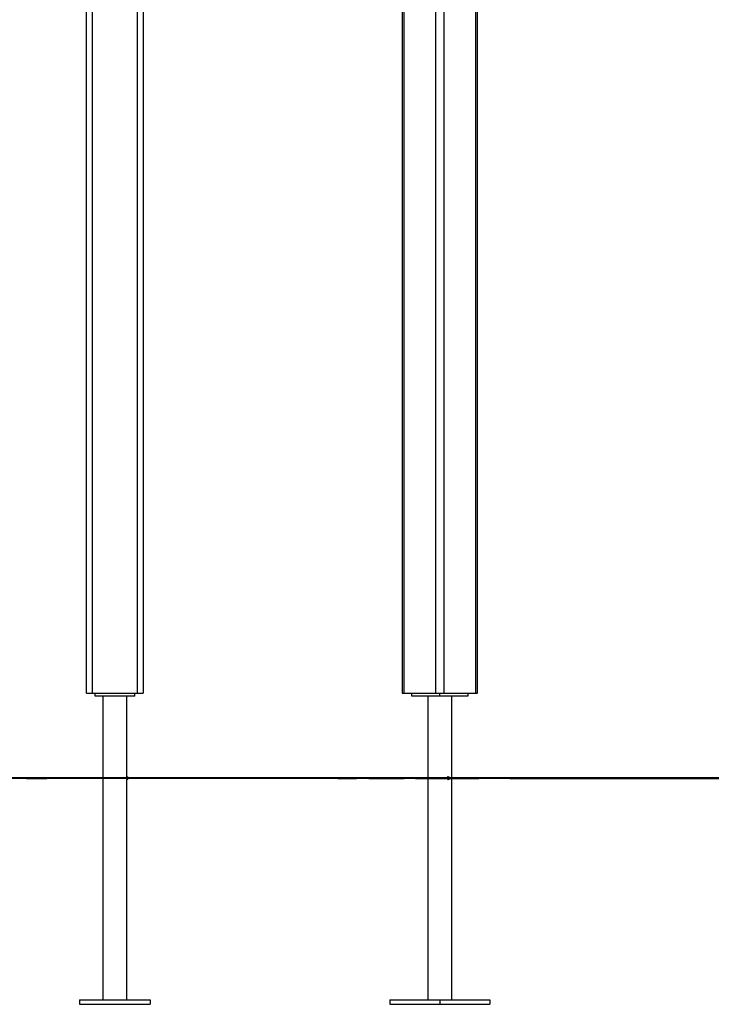
# Model space of a CAD drawing. Units: inches. Extents: x 191 to 401, y 102 to 317.
# Drawn here: x 251 to 263, y 273 to 290 of the extents above; entities that cross this region are included whole.
import ezdxf

# ---------------------------------------------------------------- set-up
doc = ezdxf.new("R2010")
doc.units = ezdxf.units.IN
doc.header["$MEASUREMENT"] = 0
doc.layers.add('Ebene 1', color=7, linetype='Continuous')

# ---------------------------------------------------------------- blocks, each defined once
blk = doc.blocks.new('block 2')
at = {"layer": 'Ebene 1', "color": 179, "lineweight": 25, "true_color": 0x1a171b}
for points in [[(251.948, 278.147), (251.948, 310.443)], [(252.048, 310.513), (252.048, 278.147)], [(257.53, 303.704), (257.53, 278.147)], [(257.559, 303.77), (257.559, 278.147)], [(258.125, 278.147), (258.125, 303.77)], [(258.267, 303.77), (258.267, 278.147)], [(258.832, 278.147), (258.832, 295.122)], [(258.862, 278.147), (258.862, 295.122)], [(252.848, 278.147), (252.848, 294.147)], [(252.948, 294.147), (252.948, 278.147)], [(251.948, 278.147), (251.977, 278.147), (252.048, 278.147)], [(252.048, 278.147), (252.848, 278.147)], [(252.098, 278.097), (252.098, 278.147)], [(252.798, 278.097), (252.098, 278.097)], [(252.236, 278.097), (252.236, 272.727)], [(252.66, 276.671), (252.66, 278.097)], [(252.798, 278.097), (252.798, 278.147)], [(252.848, 278.147), (252.919, 278.147), (252.948, 278.147)], [(257.53, 278.147), (257.538, 278.147), (257.559, 278.147)], [(257.559, 278.147), (258.125, 278.147)], [(257.701, 278.097), (257.701, 278.147)], [(258.196, 278.097), (257.701, 278.097)], [(257.984, 278.097), (257.984, 272.727)], [(258.125, 278.147), (258.196, 278.147), (258.267, 278.147)], [(258.196, 278.097), (258.196, 278.147)], [(258.691, 278.097), (258.196, 278.097)], [(258.267, 278.147), (258.832, 278.147)], [(258.408, 272.727), (258.408, 278.097)], [(258.691, 278.147), (258.691, 278.097)], [(258.832, 278.147), (258.854, 278.147), (258.862, 278.147)], [(252.66, 276.672), (252.66, 276.671), (252.66, 276.669), (252.66, 276.667), (252.66, 276.665), (252.66, 276.661), (252.659, 276.658), (252.659, 276.654), (252.659, 276.649), (252.659, 276.645), (252.659, 276.641), (252.659, 276.637), (252.66, 276.634), (252.66, 276.63), (252.66, 276.627), (252.66, 276.625), (252.66, 276.623), (252.66, 276.622)], [(258.346, 276.672), (258.344, 276.672), (258.341, 276.671), (258.338, 276.669), (258.335, 276.667), (258.333, 276.665), (258.331, 276.661), (258.329, 276.658), (258.328, 276.654), (258.327, 276.649), (258.327, 276.645), (258.328, 276.641), (258.329, 276.637), (258.33, 276.634), (258.332, 276.63), (258.335, 276.627), (258.337, 276.625), (258.34, 276.623), (258.346, 276.622)], [(252.66, 272.727), (252.66, 276.622)], [(251.823, 272.727), (253.073, 272.727)], [(251.823, 272.727), (251.823, 272.647)], [(253.073, 272.727), (253.073, 272.647)], [(257.312, 272.727), (258.196, 272.727)], [(257.312, 272.727), (257.312, 272.647)], [(258.196, 272.727), (259.08, 272.727)], [(258.196, 272.727), (258.196, 272.647)], [(259.08, 272.727), (259.08, 272.647)], [(251.823, 272.647), (253.073, 272.647)], [(257.312, 272.647), (258.196, 272.647)], [(258.196, 272.647), (259.08, 272.647)]]:
    blk.add_lwpolyline(points, dxfattribs=at)
at = {"layer": 'Ebene 1', "color": 179, "lineweight": 40, "true_color": 0x1a171b}
for points in [[(251.374, 276.647), (249.81, 276.647)], [(250.883, 276.647), (251.244, 276.647)], [(251.271, 276.647), (251.262, 276.647), (251.244, 276.647)], [(251.317, 276.647), (251.29, 276.647)], [(253.221, 276.647), (252.897, 276.647), (252.14, 276.647), (251.611, 276.647), (251.317, 276.647)], [(256.244, 276.647), (254.995, 276.647), (253.904, 276.647), (252.984, 276.647), (252.25, 276.647), (251.711, 276.647), (251.374, 276.647)], [(256.393, 276.647), (255.04, 276.647), (254.49, 276.647)], [(266.244, 276.647), (264.821, 276.647), (263.427, 276.647), (262.09, 276.647), (260.838, 276.647), (259.696, 276.647), (258.687, 276.647), (257.831, 276.647), (257.148, 276.647), (256.649, 276.647), (256.346, 276.647), (256.244, 276.647)], [(256.393, 276.647), (256.721, 276.647)], [(256.941, 276.647), (257.269, 276.647)], [(257.269, 276.647), (257.567, 276.647)], [(257.765, 276.647), (258.062, 276.647)], [(258.062, 276.647), (258.581, 276.647), (258.885, 276.647)], [(259.433, 276.647), (260.255, 276.647)], [(260.255, 276.647), (264.347, 276.647)]]:
    blk.add_lwpolyline(points, dxfattribs=at)
at = {"layer": 'Ebene 1', "color": 179, "lineweight": 25, "true_color": 0x1a171b}
blk.add_open_spline([(252.66, 276.622), (252.674, 276.622), (252.685, 276.633), (252.685, 276.647), (252.685, 276.66), (252.674, 276.672), (252.66, 276.672)], degree=3, knots=[0, 0, 0, 0, 1, 1, 1, 2, 2, 2, 2], dxfattribs=at)
for points in [[(258.371, 276.647), (258.371, 276.66), (258.36, 276.672), (258.346, 276.672)], [(258.346, 276.622), (258.36, 276.622), (258.371, 276.633), (258.371, 276.647)]]:
    blk.add_open_spline(points, degree=3, dxfattribs=at)

msp = doc.modelspace()

# ---------------------------------------------------------------- block references
at = {"layer": 'Ebene 1'}
msp.add_blockref('block 2', (0, 0), dxfattribs=at)

doc.saveas('drawing.dxf')
